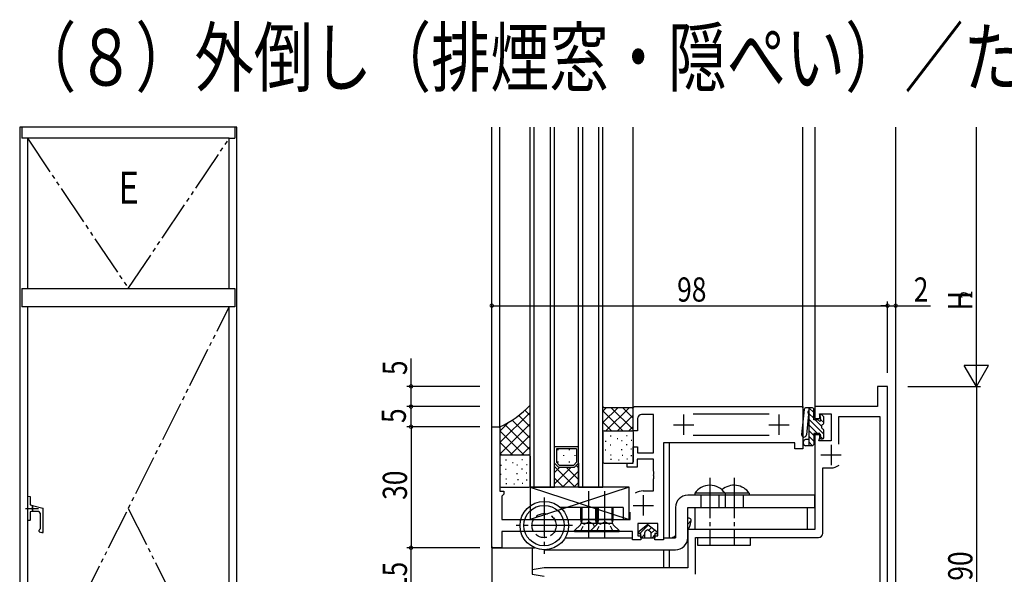
# Model space of a CAD drawing. Extents: x 0 to 1637, y 0 to 1128.
# Drawn here: x 1247 to 1491, y 709 to 846 of the extents above; entities that cross this region are included whole.
import ezdxf

# ---------------------------------------------------------------- set-up
doc = ezdxf.new("R2010")
doc.units = 0
for name, pattern in [('YCENTER_1', [13, 10, -1, 1, -1]), ('YDIVIDE_1', [15, 10, -1, 1, -1, 1, -1]), ('YHIDDEN_1', [4, 3, -1])]:
    doc.linetypes.add(name, pattern=pattern)
for name, color, linetype in [('USER1', 3, 'CONTINUOUS'), ('YKK_11', 7, 'CONTINUOUS'), ('YKK_12', 2, 'CONTINUOUS'), ('YKK_13', 4, 'CONTINUOUS'), ('YKK_A1', 4, 'CONTINUOUS'), ('YKK_D', 6, 'CONTINUOUS')]:
    doc.layers.add(name, color=color, linetype=linetype)
doc.styles.get("Standard").update_dxf_attribs({"font": 'ROMANS.SHX', "bigfont": 'EXTFONT.SHX'})

msp = doc.modelspace()

# ---------------------------------------------------------------- linework, layer by layer
at = {"layer": 'YKK_11', "color": 0, "linetype": 'ByBlock', "ltscale": 0.5}
for p, q in [((1462.05, 755.55), (1459.55, 755.55)), ((1459.55, 755.55), (1459.55, 750.55)), ((1462.05, 665.55), (1462.05, 755.55)), ((1399.05, 750.25), (1399.35, 750.55)), ((1399.05, 744.55), (1399.05, 750.25)), ((1399.35, 750.55), (1441.05, 750.55)), ((1404.05, 748.55), (1401.15, 748.55)), ((1404.05, 739.05), (1404.05, 748.55)), ((1432.75, 748.62), (1413.95, 748.62)), ((1441.05, 750.55), (1441.05, 740.05)), ((1459.55, 750.55), (1444.05, 750.55)), ((1444.05, 750.55), (1444.05, 747.55)), ((1445.16, 748.75), (1448.05, 748.75)), ((1445.55, 747.55), (1445.16, 748.75)), ((1448.05, 748.75), (1448.05, 742.05)), ((1400.15, 747.55), (1400.15, 744.55)), ((1444.05, 747.55), (1445.55, 747.55)), ((1449.98, 748.05), (1460.12, 748.05)), ((1449.98, 741.24), (1449.98, 748.05)), ((1449.98, 741.24), (1449.98, 748.05)), ((1460.12, 748.05), (1460.12, 697.98)), ((1364.05, 715.55), (1364.05, 745.55)), ((1364.05, 745.55), (1366.05, 745.55)), ((1366.05, 745.55), (1366.05, 729.55)), ((1400.15, 744.55), (1399.05, 744.55)), ((1406.55, 741.55), (1406.55, 717.55)), ((1439.05, 741.55), (1406.55, 741.55)), ((1413.95, 743.48), (1432.75, 743.48)), ((1439.05, 740.05), (1439.05, 741.55)), ((1444.05, 743.55), (1444.05, 720.05)), ((1445.55, 743.55), (1444.05, 743.55)), ((1445.06, 742.05), (1445.55, 743.55)), ((1448.05, 742.05), (1445.06, 742.05)), ((1399.05, 736.55), (1399.05, 740.55)), ((1399.05, 740.55), (1400.15, 740.55)), ((1400.15, 740.55), (1400.15, 739.05)), ((1400.15, 739.05), (1404.05, 739.05)), ((1441.05, 740.05), (1439.05, 740.05)), ((1397.55, 736.55), (1399.05, 736.55)), ((1397.55, 735.55), (1397.55, 736.55)), ((1400.05, 737.55), (1400.05, 735.55)), ((1404.05, 737.55), (1400.05, 737.55)), ((1404.05, 734.51), (1404.05, 737.55)), ((1400.05, 735.55), (1397.55, 735.55)), ((1404.17, 734.33), (1404.05, 734.51)), ((1404.17, 733.78), (1404.17, 734.33)), ((1445.98, 735.35), (1448.05, 735.35)), ((1445.98, 719.12), (1445.98, 735.35)), ((1404.05, 733.59), (1404.17, 733.78)), ((1404.05, 733.51), (1404.05, 733.59)), ((1404.17, 733.33), (1404.05, 733.51)), ((1404.05, 732.59), (1404.17, 732.78)), ((1404.05, 729.65), (1404.05, 732.59)), ((1404.17, 732.78), (1404.17, 733.33)), ((1366.05, 729.55), (1367.05, 729.55)), ((1367.05, 729.55), (1367.05, 728.85)), ((1401.55, 729.65), (1404.05, 729.65)), ((1366.75, 728.55), (1366.55, 728.35)), ((1366.55, 728.35), (1366.55, 722.55)), ((1367.05, 728.85), (1366.75, 728.55)), ((1398.35, 722.55), (1398.35, 724.4)), ((1366.55, 722.55), (1398.35, 722.55)), ((1398.85, 719.55), (1366.55, 719.55)), ((1366.55, 719.55), (1366.55, 715.55)), ((1398.85, 717.55), (1398.85, 719.55)), ((1400.25, 721.55), (1400.25, 718.55)), ((1405.15, 721.55), (1400.25, 721.55)), ((1405.15, 718.55), (1405.15, 721.55)), ((1444.05, 720.05), (1412.55, 720.05)), ((1412.55, 720.05), (1412.55, 710.55)), ((1400.95, 717.55), (1398.85, 717.55)), ((1400.25, 718.55), (1400.95, 718.55)), ((1400.95, 718.55), (1400.95, 717.55)), ((1404.45, 717.55), (1404.45, 718.55)), ((1404.45, 718.55), (1405.15, 718.55)), ((1406.55, 717.55), (1404.45, 717.55)), ((1414.48, 718.12), (1444.98, 718.12)), ((1414.48, 708.97), (1414.48, 718.12)), ((1366.55, 715.55), (1364.05, 715.55)), ((1377.05, 710.55), (1374.05, 710.05)), ((1374.05, 710.05), (1374.05, 709.05)), ((1412.55, 710.55), (1377.05, 710.55)), ((1374.05, 709.05), (1377.05, 708.55))]:
    msp.add_line(p, q, dxfattribs=at)
at = {"layer": 'YKK_11', "color": 2, "ltscale": 0.5}
for p, q in [((1411.55, 748.55), (1411.55, 743.55)), ((1435.15, 748.55), (1435.15, 743.55)), ((1409.05, 746.05), (1414.05, 746.05)), ((1432.65, 746.05), (1437.65, 746.05)), ((1448.05, 741.05), (1448.05, 736.05)), ((1445.55, 738.55), (1450.55, 738.55)), ((1401.55, 728.55), (1401.55, 723.55)), ((1399.05, 726.05), (1404.05, 726.05))]:
    msp.add_line(p, q, dxfattribs=at)
at = {"layer": 'YKK_11', "color": 0, "linetype": 'ByBlock', "ltscale": 0.5}
for centre, radius, start, end in [((1401.15, 747.55), 1, 90, 180), ((1448.05, 738.55), 3.2, 270, 308.3665), ((1401.55, 726.05), 3.6, 90, 123.0557), ((1444.98, 719.12), 1, 270, 360)]:
    msp.add_arc(centre, radius, start, end, dxfattribs=at)
at = {"layer": 'YKK_12'}
for p, q in [((1364.05, 745.25), (1364.05, 819.8)), ((1366.05, 745.27), (1366.05, 819.8)), ((1373.55, 730.55), (1373.55, 819.8)), ((1374.55, 730.55), (1374.55, 819.8)), ((1378.55, 730.55), (1378.55, 819.8)), ((1379.55, 730.55), (1379.55, 819.8)), ((1385.55, 730.55), (1385.55, 819.8)), ((1386.55, 730.55), (1386.55, 819.8)), ((1390.55, 730.55), (1390.55, 819.8)), ((1391.55, 730.55), (1391.55, 819.8)), ((1399.05, 750.29), (1399.05, 819.8)), ((1441.05, 750.27), (1441.05, 819.8)), ((1444.05, 819.8), (1444.05, 750.55)), ((1464.05, 819.8), (1464.05, 602.8)), ((1364.05, 745.55), (1366.05, 745.55)), ((1407.95, 741.55), (1407.95, 718.05)), ((1385.55, 740.55), (1379.55, 740.55)), ((1385.05, 740.05), (1380.05, 740.05)), ((1380.05, 740.05), (1380.05, 736.76)), ((1380.36, 739.94), (1380.36, 739.74)), ((1383.19, 739.94), (1383.19, 739.74)), ((1385.05, 740.05), (1385.05, 736.76)), ((1379.55, 730.55), (1379.55, 736.55)), ((1379.55, 736.55), (1380.55, 735.55)), ((1380.05, 736.76), (1380.76, 736.05)), ((1380.36, 736.91), (1380.36, 736.71)), ((1381.77, 738.52), (1381.77, 738.32)), ((1383.19, 736.91), (1383.19, 736.71)), ((1385.05, 736.76), (1384.34, 736.05)), ((1384.55, 735.55), (1385.55, 736.55)), ((1384.6, 738.52), (1384.6, 738.32)), ((1385.55, 736.55), (1385.55, 730.55)), ((1379.55, 735.67), (1384.67, 730.55)), ((1379.55, 731.38), (1383.73, 735.55)), ((1379.55, 734.21), (1380.9, 735.55)), ((1380.55, 735.55), (1384.55, 735.55)), ((1380.76, 736.05), (1384.34, 736.05)), ((1381.56, 730.55), (1385.55, 734.55)), ((1382.5, 735.55), (1385.55, 732.5)), ((1384.94, 735.94), (1385.55, 735.33)), ((1379.55, 732.84), (1381.84, 730.55)), ((1384.38, 730.55), (1385.55, 731.72)), ((1373.55, 730.55), (1379.55, 730.55)), ((1385.55, 730.55), (1379.55, 730.55)), ((1385.55, 730.55), (1391.55, 730.55)), ((1364.05, 715.85), (1364.05, 700.25)), ((1364.05, 715.55), (1374.65, 715.55)), ((1374.05, 715.55), (1374.05, 710.13)), ((1374.05, 715.55), (1374.05, 710.13)), ((1406.55, 715.05), (1406.55, 710.55)), ((1407.95, 715.05), (1407.95, 710.55))]:
    msp.add_line(p, q, dxfattribs=at)
at = {"layer": 'YKK_13'}
for p, q in [((1366.05, 741.61), (1373.55, 749.11)), ((1373.55, 748.34), (1372.24, 749.65)), ((1373.55, 738.25), (1373.55, 750.55)), ((1391.55, 750.55), (1391.75, 750.35)), ((1391.55, 744.25), (1391.55, 750.55)), ((1391.55, 749.44), (1392.47, 750.35)), ((1391.55, 746.61), (1395.3, 750.35)), ((1396.52, 744.55), (1391.55, 749.52)), ((1391.75, 750.35), (1398.85, 750.35)), ((1392.32, 744.55), (1398.12, 750.35)), ((1399.05, 744.85), (1393.55, 750.35)), ((1399.05, 747.68), (1396.38, 750.35)), ((1399.05, 750.01), (1398.71, 750.35)), ((1399.05, 750.55), (1398.85, 750.35)), ((1399.05, 744.25), (1399.05, 750.55)), ((1441.41, 749.8), (1440.76, 743.64)), ((1443.45, 750.25), (1441.91, 750.25)), ((1442.5, 748.65), (1441.96, 743.51)), ((1442.55, 750.25), (1442.55, 740.85)), ((1443.75, 747.65), (1442.55, 748.85)), ((1443.75, 749.06), (1442.56, 750.25)), ((1443.75, 747.25), (1443.75, 749.95)), ((1366.05, 744.44), (1368.35, 746.74)), ((1366.05, 738.78), (1373.55, 746.28)), ((1373.55, 739.85), (1367.27, 746.14)), ((1373.55, 742.68), (1369.06, 747.17)), ((1373.55, 745.51), (1370.71, 748.34)), ((1393.7, 744.55), (1391.55, 746.69)), ((1395.15, 744.55), (1399.05, 748.45)), ((1446.25, 743.73), (1442.55, 747.43)), ((1444.73, 747.25), (1443.75, 747.25)), ((1445.68, 745.72), (1444.15, 747.25)), ((1445.25, 747.77), (1445.25, 748.25)), ((1446.25, 746.56), (1445.55, 747.26)), ((1446.16, 748.06), (1445.76, 748.46)), ((1446.25, 746.4), (1446.25, 747.85)), ((1366.05, 745.55), (1366.05, 738.25)), ((1372.02, 738.55), (1366.05, 744.52)), ((1391.55, 744.25), (1391.55, 736.85)), ((1391.85, 744.55), (1398.75, 744.55)), ((1397.98, 744.55), (1399.05, 745.62)), ((1399.05, 744.25), (1399.05, 736.85)), ((1444.72, 743.85), (1442.55, 746.02)), ((1443.75, 743.4), (1442.55, 744.6)), ((1445.25, 743.85), (1443.75, 743.85)), ((1443.75, 743.85), (1443.75, 741.15)), ((1445.25, 742.85), (1445.25, 743.85)), ((1446.25, 742.85), (1446.25, 744.7)), ((1369.2, 738.55), (1366.05, 741.69)), ((1370.3, 740.2), (1373.55, 743.45)), ((1392.13, 742.01), (1392.33, 742.01)), ((1393.38, 743.31), (1393.58, 743.31)), ((1395.08, 742.66), (1395.28, 742.66)), ((1396.14, 742.11), (1396.34, 742.11)), ((1397.39, 743.41), (1397.59, 743.41)), ((1398.54, 742.21), (1398.74, 742.21)), ((1441.25, 741.35), (1441.25, 741.85)), ((1442.55, 742.35), (1441.75, 742.35)), ((1443.75, 741.99), (1442.55, 743.19)), ((1443.47, 740.85), (1442.55, 741.78)), ((1446.01, 742.56), (1445.25, 743.32)), ((1445.55, 742.55), (1445.95, 742.55)), ((1366.34, 738.58), (1366.05, 738.87)), ((1368.65, 738.55), (1370.34, 740.24)), ((1371.48, 738.55), (1373.55, 740.62)), ((1392.08, 739.83), (1392.28, 739.83)), ((1393.33, 741.03), (1393.53, 741.03)), ((1396.09, 739.92), (1396.29, 739.92)), ((1397.34, 741.12), (1397.54, 741.12)), ((1398.45, 740.09), (1398.65, 740.09)), ((1443.45, 740.85), (1441.75, 740.85)), ((1366.05, 738.25), (1366.05, 730.85)), ((1366.35, 738.55), (1373.25, 738.55)), ((1367.48, 737.31), (1367.68, 737.31)), ((1369.18, 736.66), (1369.38, 736.66)), ((1371.49, 737.41), (1371.69, 737.41)), ((1373.55, 738.25), (1373.55, 730.85)), ((1391.85, 736.55), (1398.75, 736.55)), ((1393.4, 738.6), (1393.6, 738.6)), ((1393.45, 737.48), (1393.65, 737.48)), ((1395.39, 737.37), (1395.59, 737.37)), ((1396.33, 738.47), (1396.53, 738.47)), ((1397.45, 737.57), (1397.65, 737.57)), ((1398.49, 738.39), (1398.69, 738.39)), ((1366.23, 736.02), (1366.43, 736.02)), ((1367.43, 735.03), (1367.63, 735.03)), ((1370.19, 733.92), (1370.39, 733.92)), ((1370.23, 736.11), (1370.43, 736.11)), ((1371.44, 735.12), (1371.64, 735.12)), ((1372.54, 734.09), (1372.74, 734.09)), ((1372.64, 736.21), (1372.84, 736.21)), ((1366.18, 733.83), (1366.38, 733.83)), ((1367.5, 732.6), (1367.7, 732.6)), ((1367.54, 731.48), (1367.74, 731.48)), ((1370.43, 732.47), (1370.63, 732.47)), ((1371.55, 731.57), (1371.75, 731.57)), ((1372.59, 732.39), (1372.79, 732.39)), ((1366.35, 730.55), (1373.25, 730.55)), ((1369.49, 731.37), (1369.69, 731.37)), ((1398.05, 730.55), (1373.55, 730.55)), ((1398.05, 730.55), (1373.55, 722.55)), ((1373.55, 730.55), (1398.05, 722.55)), ((1373.55, 730.55), (1373.55, 722.55)), ((1398.05, 722.55), (1398.05, 730.55)), ((1421.8, 729.06), (1414.3, 729.06)), ((1414.3, 729.06), (1414.3, 728.55)), ((1427.8, 729.06), (1421.8, 729.06)), ((1421.8, 729.06), (1421.8, 728.55)), ((1427.8, 729.06), (1427.8, 728.55)), ((1421.8, 728.55), (1414.3, 728.55)), ((1427.8, 728.55), (1420.3, 728.55)), ((1396.55, 725.55), (1381.02, 725.55)), ((1396.55, 725.55), (1396.55, 722.55)), ((1414.42, 725.55), (1442.13, 725.55)), ((1414.42, 720.05), (1414.42, 725.55)), ((1442.13, 725.55), (1442.13, 720.05)), ((1373.55, 722.55), (1398.05, 722.55)), ((1382.86, 722.55), (1396.55, 722.55)), ((1386.05, 722.55), (1386.19, 721.99)), ((1390.05, 722.55), (1386.05, 722.55)), ((1386.43, 722.55), (1386.19, 721.6)), ((1389.67, 722.55), (1389.91, 721.6)), ((1390.05, 722.55), (1389.91, 721.99)), ((1390.05, 722.55), (1390.19, 721.99)), ((1394.05, 722.55), (1390.05, 722.55)), ((1390.43, 722.55), (1390.19, 721.6)), ((1393.67, 722.55), (1393.91, 721.6)), ((1394.05, 722.55), (1393.91, 721.99)), ((1412.55, 722.78), (1412.6, 722.83)), ((1412.55, 721.44), (1413.43, 722.31)), ((1384.55, 719.8), (1385.98, 721.23)), ((1384.55, 719.55), (1384.55, 719.8)), ((1384.55, 719.8), (1391.55, 719.8)), ((1384.55, 719.55), (1391.55, 719.55)), ((1389.93, 721.55), (1386.18, 721.55)), ((1388.55, 719.8), (1389.98, 721.23)), ((1388.55, 719.55), (1388.55, 719.8)), ((1388.55, 719.8), (1395.55, 719.8)), ((1388.55, 719.55), (1395.55, 719.55)), ((1393.93, 721.55), (1390.18, 721.55)), ((1395.55, 719.8), (1394.12, 721.23)), ((1395.55, 719.55), (1395.55, 719.8)), ((1402.7, 721.35), (1400.51, 719.58)), ((1400.74, 719.05), (1402.89, 721.2)), ((1401.95, 718.05), (1401.95, 719.32)), ((1402.51, 719.91), (1402.06, 719.55)), ((1402.7, 721.35), (1404.89, 719.58)), ((1402.89, 719.91), (1403.34, 719.55)), ((1402.92, 719.89), (1403.63, 720.6)), ((1403.45, 719.07), (1404.38, 720)), ((1403.45, 719.32), (1403.45, 718.05)), ((1404.79, 719.06), (1404.99, 719.26)), ((1412.55, 720.09), (1412.84, 720.38)), ((1442.13, 720.05), (1414.42, 720.05)), ((1400.95, 719.05), (1400.7, 719.05)), ((1400.95, 718.05), (1400.95, 719.05)), ((1401.08, 718.05), (1401.95, 718.92)), ((1403.78, 718.05), (1404.45, 718.72)), ((1404.45, 719.05), (1404.45, 718.05)), ((1404.7, 719.05), (1404.45, 719.05)), ((1409.16, 718.05), (1409.55, 718.44)), ((1415.05, 716.12), (1415.05, 718.12)), ((1415.05, 718.12), (1428.05, 718.12)), ((1428.05, 718.12), (1428.05, 716.12)), ((1428.05, 716.12), (1415.05, 716.12))]:
    msp.add_line(p, q, dxfattribs=at)
at = {"layer": 'YKK_13', "linetype": 'YCENTER_1'}
for p, q in [((1418.05, 732.91), (1418.05, 716.05)), ((1424.05, 732.91), (1424.05, 716.05)), ((1418.05, 730.98), (1418.05, 723.06)), ((1424.05, 730.98), (1424.05, 723.06)), ((1377.05, 728.05), (1377.05, 714.05)), ((1388.05, 720.14), (1388.05, 728.57)), ((1392.05, 720.14), (1392.05, 728.57)), ((1384.05, 721.05), (1370.05, 721.05))]:
    msp.add_line(p, q, dxfattribs=at)
at = {"layer": 'YKK_13', "linetype": 'YCENTER_1', "ltscale": 0.5}
for p, q in [((1388.05, 718.05), (1388.05, 730.04)), ((1392.05, 718.05), (1392.05, 730.04))]:
    msp.add_line(p, q, dxfattribs=at)
at = {"layer": 'YKK_13', "linetype": 'Continuous'}
for p, q in [((1444.05, 728.55), (1412.55, 728.55)), ((1444.05, 725.55), (1444.05, 728.55)), ((1409.55, 725.55), (1409.55, 718.05)), ((1412.55, 725.55), (1444.05, 725.55)), ((1412.55, 718.05), (1412.55, 725.55)), ((1382.25, 718.05), (1398.85, 718.05)), ((1400.95, 718.05), (1404.45, 718.05)), ((1406.55, 718.05), (1409.55, 718.05)), ((1377.05, 715.05), (1409.55, 715.05))]:
    msp.add_line(p, q, dxfattribs=at)
at = {"layer": 'YKK_13', "linetype": 'YHIDDEN_1'}
for p, q in [((1415.8, 728.55), (1415.8, 725.55)), ((1420.3, 728.55), (1420.3, 725.55)), ((1421.8, 728.55), (1421.8, 725.55)), ((1426.3, 728.55), (1426.3, 725.55))]:
    msp.add_line(p, q, dxfattribs=at)
at = {"layer": 'YKK_13', "linetype": 'YDIVIDE_1'}
for p, q in [((1386.05, 725.55), (1386.05, 722.55)), ((1386.35, 725.55), (1386.35, 722.55)), ((1389.75, 725.55), (1389.75, 722.55)), ((1390.05, 725.55), (1390.05, 722.55)), ((1390.05, 725.55), (1390.05, 722.55)), ((1390.35, 725.55), (1390.35, 722.55)), ((1393.75, 725.55), (1393.75, 722.55)), ((1394.05, 725.55), (1394.05, 722.55))]:
    msp.add_line(p, q, dxfattribs=at)
at = {"layer": 'YKK_13', "linetype": 'YHIDDEN_1', "ltscale": 0.5}
for p, q in [((1386.91, 721.36), (1388.05, 721.97)), ((1389.2, 721.36), (1388.05, 721.97)), ((1390.91, 721.36), (1392.05, 721.97)), ((1393.2, 721.36), (1392.05, 721.97)), ((1386, 719.55), (1386.91, 721.36)), ((1389.5, 720.75), (1389.2, 721.36)), ((1390, 719.55), (1390.91, 721.36)), ((1394.1, 719.55), (1393.2, 721.36))]:
    msp.add_line(p, q, dxfattribs=at)
at = {"layer": 'YKK_13', "linetype": 'Continuous'}
for centre, radius in [((1377.05, 721.05), 6), ((1376.99, 721.05), 5)]:
    msp.add_circle(centre, radius, dxfattribs=at)
at = {"layer": 'YKK_13', "linetype": 'YHIDDEN_1'}
msp.add_circle((1376.99, 721.05), 3, dxfattribs=at)
at = {"layer": 'YKK_13'}
for centre, radius, start, end in [((1356.58, 766.68), 23.16, 294.1363, 317.1216), ((1441.91, 749.75), 0.5, 90, 174.003), ((1442.56, 749.16), 0.3, 91.7134, 232.9893), ((1442.2, 748.68), 0.3, 354.003, 52.9893), ((1443.45, 749.95), 0.3, 0, 90), ((1445.55, 748.25), 0.3, 45, 180), ((1444.73, 746.95), 0.3, 30, 90), ((1445.25, 747.25), 0.3, 210, 60), ((1445.55, 747.77), 0.3, 180, 240), ((1446.25, 745.55), 0.6, 109.4712, 250.5288), ((1445.95, 746.4), 0.3, 289.4712, 0), ((1445.95, 747.85), 0.3, 0, 45), ((1391.85, 744.25), 0.3, 90, 180), ((1398.75, 744.25), 0.3, 0, 90), ((1441.36, 743.58), 0.6, 174.003, 354.003), ((1445.95, 744.7), 0.3, 0, 70.5288), ((1441.75, 741.85), 0.5, 90, 180), ((1441.75, 741.35), 0.5, 180, 270), ((1445.55, 742.85), 0.3, 180, 270), ((1445.95, 742.85), 0.3, 270, 0), ((1443.45, 741.15), 0.3, 270, 0), ((1366.35, 738.25), 0.3, 90, 180), ((1373.25, 738.25), 0.3, 0, 90), ((1391.85, 736.85), 0.3, 180, 270), ((1398.75, 736.85), 0.3, 270, 0), ((1366.35, 730.85), 0.3, 180, 270), ((1373.25, 730.85), 0.3, 270, 0), ((1418.05, 726.52), 4.53, 34.0667, 145.9333), ((1424.05, 726.52), 4.53, 34.0667, 131.5068), ((1385.42, 721.79), 0.8, 315, 14.0362), ((1390.69, 721.79), 0.8, 165.9638, 217.3482), ((1389.42, 721.79), 0.8, 315, 14.0362), ((1394.69, 721.79), 0.8, 165.9638, 225), ((1412.83, 722.28), 0.6, 343.7297, 117.3815), ((1405.95, 723.57), 7.6, 330.3509, 348.8725), ((1400.7, 719.35), 0.3, 128.9114, 270), ((1402.25, 719.32), 0.3, 128.9114, 180), ((1402.7, 719.68), 0.3, 51.0886, 128.9114), ((1403.15, 719.32), 0.3, 0, 51.0886), ((1404.7, 719.35), 0.3, 270, 51.0886), ((1405.44, 724.69), 7.37, 295.6539, 303.9251)]:
    msp.add_arc(centre, radius, start, end, dxfattribs=at)
at = {"layer": 'YKK_13', "linetype": 'Continuous'}
for centre, start, end in [((1412.55, 725.55), 90, 180), ((1409.55, 718.05), 270, 0)]:
    msp.add_arc(centre, 3, start, end, dxfattribs=at)
at = {"layer": 'YKK_A1'}
for p, q in [((1300.95, 819.8), (1247.15, 819.8)), ((1247.15, 819.8), (1247.15, 672.55)), ((1247.65, 819.8), (1247.65, 817.05)), ((1300.45, 819.8), (1300.45, 817.05)), ((1300.95, 672.55), (1300.95, 819.8)), ((1249.05, 817.05), (1247.65, 817.05)), ((1299.05, 817.05), (1249.05, 817.05)), ((1249.05, 817.05), (1249.05, 779.8)), ((1299.05, 779.8), (1299.05, 817.05)), ((1299.05, 817.05), (1300.45, 817.05)), ((1247.65, 779.8), (1300.45, 779.8)), ((1247.65, 779.8), (1247.65, 775.3)), ((1300.45, 779.8), (1300.45, 775.3)), ((1300.45, 775.3), (1247.65, 775.3)), ((1249.05, 775.3), (1249.05, 675.3)), ((1299.05, 675.3), (1299.05, 775.3)), ((1249.05, 728.3), (1249.73, 728.28)), ((1249.05, 728.3), (1249.05, 722.3)), ((1249.78, 728.23), (1249.78, 726.19)), ((1249.78, 724.41), (1249.78, 722.37)), ((1249.79, 726.17), (1249.81, 726.17)), ((1249.81, 724.43), (1249.79, 724.43)), ((1249.81, 726.17), (1250.3, 726.04)), ((1250.3, 724.57), (1249.81, 724.43)), ((1250.3, 726.04), (1250.3, 724.57)), ((1250.33, 725.78), (1250.32, 725.78)), ((1250.33, 724.57), (1250.33, 726.04)), ((1250.33, 726.04), (1252.91, 725.34)), ((1251.79, 724.51), (1250.33, 724.57)), ((1252.95, 719.35), (1252.95, 725.29)), ((1249.73, 722.32), (1249.05, 722.3)), ((1252.2, 724.09), (1252.2, 720.22)), ((1251.95, 719.58), (1251.95, 719.92)), ((1252.04, 719.99), (1251.98, 719.96)), ((1252.9, 719.3), (1252.65, 719.3)), ((1252.65, 719.3), (1252.9, 719.3)), ((1252.95, 719.35), (1252.95, 719.35))]:
    msp.add_line(p, q, dxfattribs=at)
at = {"layer": 'YKK_A1', "linetype": 'YDIVIDE_1'}
for p, q in [((1249.05, 817.05), (1274.05, 779.8)), ((1274.05, 779.8), (1299.05, 817.05)), ((1249.05, 675.3), (1299.05, 775.3)), ((1274.05, 725.3), (1299.05, 675.3))]:
    msp.add_line(p, q, dxfattribs=at)
at = {"layer": 'YKK_A1', "linetype": 'YCENTER_1', "ltscale": 0.5}
msp.add_line((1248.62, 725.3), (1251.8, 725.3), dxfattribs=at)
at = {"layer": 'YKK_A1'}
for centre, radius, start, end in [((1249.73, 728.23), 0.05, 0, 88), ((1249.79, 726.19), 0.015, 180, 255), ((1249.79, 724.41), 0.015, 105, 180), ((1250.33, 725.8), 0.025, 180, 269), ((1250.33, 724.8), 0.025, 91, 180), ((1251.78, 724.09), 0.425, 0, 88), ((1252.9, 725.29), 0.05, 0, 75), ((1249.73, 722.37), 0.05, 272, 0), ((1252, 719.92), 0.05, 111.8014, 180), ((1252, 719.58), 0.05, 180, 239.0158), ((1252.88, 721.04), 1.75, 239.0158, 262.6076), ((1251.95, 720.22), 0.25, 291.8014, 0), ((1252.9, 719.35), 0.05, 270, 0)]:
    msp.add_arc(centre, radius, start, end, dxfattribs=at)
msp.add_open_spline([(1252.65, 719.32), (1252.65, 719.32), (1252.65, 719.32), (1252.65, 719.32)], degree=3, dxfattribs=at)
at = {"layer": 'YKK_D'}
for p, q in [((1484.05, 761.55), (1484.05, 819.8)), ((1364.05, 758.9), (1364.05, 776.55)), ((1364.05, 775.55), (1462.05, 775.55)), ((1462.05, 775.55), (1460.35, 775.55)), ((1462.05, 758.9), (1462.05, 776.55)), ((1462.05, 775.55), (1464.05, 775.55)), ((1464.05, 775.55), (1472.65, 775.55)), ((1484.05, 755.55), (1484.05, 765.94)), ((1344.05, 755.55), (1344.05, 762.45)), ((1487.05, 760.75), (1481.05, 760.75)), ((1484.05, 755.55), (1481.05, 760.75)), ((1484.05, 755.55), (1487.05, 760.75)), ((1361.05, 755.55), (1343.05, 755.55)), ((1344.05, 750.55), (1344.05, 755.55)), ((1467.05, 755.55), (1485.05, 755.55)), ((1467.05, 755.55), (1485.05, 755.55)), ((1484.05, 755.55), (1484.05, 665.55)), ((1361.05, 750.55), (1343.05, 750.55)), ((1361.05, 750.55), (1343.05, 750.55)), ((1344.05, 745.55), (1344.05, 750.55)), ((1361.05, 745.55), (1343.05, 745.55)), ((1361.05, 745.55), (1343.05, 745.55)), ((1344.05, 745.55), (1344.05, 715.55)), ((1361.05, 715.55), (1343.05, 715.55)), ((1361.05, 715.55), (1343.05, 715.55)), ((1344.05, 700.55), (1344.05, 715.55))]:
    msp.add_line(p, q, dxfattribs=at)
at = {"layer": 'YKK_D', "linetype": 'ByBlock', "const_width": 0.85}
for points in [[(1364.16, 775.55, 1), (1363.94, 775.55, 1)], [(1461.94, 775.55, 1), (1462.16, 775.55, 1)], [(1461.94, 775.55, 1), (1462.16, 775.55, 1)], [(1464.16, 775.55, 1), (1463.94, 775.55, 1)], [(1344.05, 755.44, 1), (1344.05, 755.66, 1)], [(1344.05, 750.66, 1), (1344.05, 750.44, 1)], [(1344.05, 750.44, 1), (1344.05, 750.66, 1)], [(1344.05, 745.66, 1), (1344.05, 745.44, 1)], [(1344.05, 745.44, 1), (1344.05, 745.66, 1)], [(1344.05, 715.66, 1), (1344.05, 715.44, 1)], [(1344.05, 715.44, 1), (1344.05, 715.66, 1)]]:
    msp.add_lwpolyline(points, format="xyb", close=True, dxfattribs=at)

# ---------------------------------------------------------------- texts
at = {"layer": 'USER1', "width": 0.766871}
msp.add_text('（８）外倒し（排煙窓・隠ぺい）／たてすべり出し', height=14, dxfattribs=at).set_placement((1246.5, 830.08))
at = {"layer": 'YKK_A1', "width": 0.8}
msp.add_text('E', height=8, dxfattribs=at).set_placement((1271.56, 800.79))
at = {"layer": 'YKK_D', "width": 0.8}
for s, p in [('98', (1409.93, 776.55)), ('2', (1468.52, 776.55))]:
    msp.add_text(s, height=6, dxfattribs=at).set_placement(p)
for s, height, p in [('H', 6, (1483.05, 774.4)), ('2', 3, (1483.05, 777.37)), ('5', 6, (1343.05, 758.34)), ('5', 6, (1342.78, 746.46)), ('30', 6, (1343.05, 727.42)), ('90', 6, (1483.05, 707.39)), ('15', 6, (1343.05, 704.81))]:
    msp.add_text(s, height=height, rotation=90, dxfattribs=at).set_placement(p)

doc.saveas('drawing.dxf')
